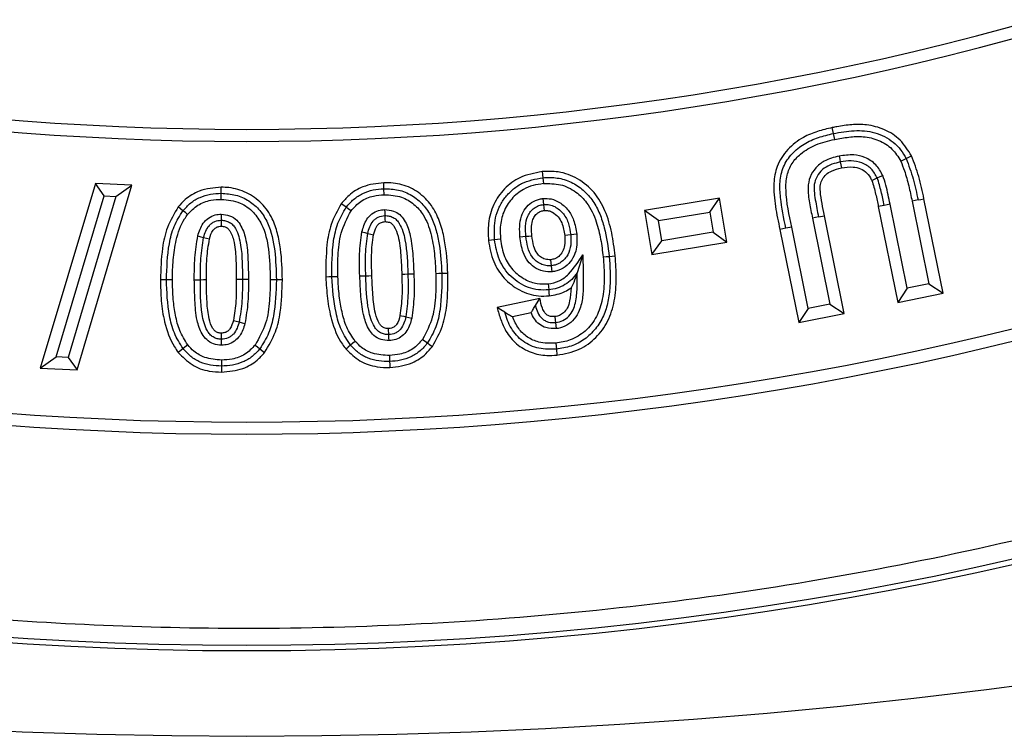
# Model space of a CAD drawing. Units: millimetres. Extents: x 0 to 10668, y 0 to 7543.
# Drawn here: x 3565 to 3680, y 1077 to 1161 of the extents above; entities that cross this region are included whole.
import ezdxf

# ---------------------------------------------------------------- set-up
doc = ezdxf.new("R2010")
doc.units = ezdxf.units.MM

msp = doc.modelspace()

# ---------------------------------------------------------------- linework, layer by layer
at = {"color": 7, "linetype": 'Continuous', "lineweight": 25}
for p, q in [((3659.86, 1147.54), (3659.72, 1148.23)), ((3625.77, 1143.08), (3625.84, 1142.37)), ((3573.46, 1141.7), (3567.01, 1120.07)), ((3571.32, 1119.85), (3577.71, 1141.48)), ((3577.71, 1141.48), (3573.46, 1141.7)), ((3574.5, 1140.23), (3573.46, 1141.7)), ((3575.85, 1140.16), (3577.71, 1141.48)), ((3568.88, 1121.39), (3574.5, 1140.23)), ((3575.85, 1140.16), (3570.28, 1121.32)), ((3574.5, 1140.23), (3575.85, 1140.16)), ((3588.2, 1139.83), (3588.19, 1140.54)), ((3607.26, 1140.37), (3607.24, 1141.08)), ((3583.71, 1138.5), (3583.16, 1138.95)), ((3646.54, 1139.97), (3637.75, 1138.51)), ((3645.38, 1138.34), (3646.54, 1139.97)), ((3647.39, 1134.81), (3646.54, 1139.97)), ((3665.81, 1139.12), (3665.12, 1138.98)), ((3665.12, 1138.98), (3667.4, 1127.75)), ((3666.5, 1139.26), (3665.81, 1139.12)), ((3668.5, 1129.41), (3666.5, 1139.26)), ((3669.77, 1139.76), (3669.08, 1139.61)), ((3669.08, 1139.61), (3671.05, 1129.93)), ((3672.71, 1128.83), (3670.46, 1139.9)), ((3639.38, 1137.35), (3637.75, 1138.51)), ((3637.75, 1138.51), (3638.61, 1133.36)), ((3639.38, 1137.35), (3645.38, 1138.34)), ((3645.38, 1138.34), (3645.77, 1135.97)), ((3658.11, 1137.78), (3657.41, 1137.64)), ((3658.11, 1137.78), (3658.8, 1137.92)), ((3661.12, 1126.47), (3658.8, 1137.92)), ((3639.77, 1134.98), (3639.38, 1137.35)), ((3654.98, 1136.58), (3654.29, 1136.44)), ((3656.92, 1127.05), (3654.98, 1136.58)), ((3657.41, 1137.64), (3659.46, 1127.57)), ((3645.77, 1135.97), (3639.77, 1134.98)), ((3645.77, 1135.97), (3647.39, 1134.81)), ((3654.29, 1136.44), (3653.6, 1136.3)), ((3653.6, 1136.3), (3655.82, 1125.39)), ((3638.61, 1133.36), (3639.77, 1134.98)), ((3638.61, 1133.36), (3647.39, 1134.81)), ((3630.51, 1133.32), (3629.86, 1131.23)), ((3633.61, 1133.15), (3634.31, 1133.22)), ((3614.72, 1131.16), (3614.02, 1131.14)), ((3585.04, 1130.42), (3585.75, 1130.42)), ((3595.35, 1130.4), (3594.65, 1130.4)), ((3671.05, 1129.93), (3668.5, 1129.41)), ((3671.05, 1129.93), (3672.71, 1128.83)), ((3668.5, 1129.41), (3667.4, 1127.75)), ((3667.4, 1127.75), (3672.71, 1128.83)), ((3625.5, 1128.22), (3620.49, 1127.16)), ((3624.98, 1127.39), (3625.5, 1128.22)), ((3659.46, 1127.57), (3656.92, 1127.05)), ((3659.46, 1127.57), (3661.12, 1126.47)), ((3622.28, 1126.1), (3624.48, 1126.56)), ((3656.92, 1127.05), (3655.82, 1125.39)), ((3655.82, 1125.39), (3661.12, 1126.47)), ((3609.81, 1126.07), (3610.5, 1125.91)), ((3584.27, 1122.79), (3583.72, 1122.35)), ((3592.72, 1122.34), (3593.27, 1121.9)), ((3627.43, 1122.28), (3627.5, 1121.58)), ((3567.01, 1120.07), (3568.88, 1121.39)), ((3570.28, 1121.32), (3568.88, 1121.39)), ((3570.28, 1121.32), (3571.32, 1119.85)), ((3607.89, 1121.54), (3607.91, 1120.84)), ((3567.01, 1120.07), (3571.32, 1119.85))]:
    msp.add_line(p, q, dxfattribs=at)
at = {"color": 7, "linetype": 'Continuous', "lineweight": 25, "flags": 128}
for points in [[(3660.01, 1146.85), (3659.94, 1147.2), (3659.86, 1147.54)], [(3660.53, 1144.9), (3660.6, 1144.55), (3660.67, 1144.21)], [(3668.38, 1144.61), (3668.7, 1144.76), (3669.02, 1144.91)], [(3660.67, 1144.21), (3660.74, 1143.86), (3660.81, 1143.52)], [(3667.74, 1144.31), (3668.06, 1144.46), (3668.38, 1144.61)], [(3625.84, 1142.37), (3625.87, 1142.02), (3625.91, 1141.67)], [(3664.36, 1142.05), (3664.68, 1142.2), (3665, 1142.34)], [(3665, 1142.34), (3665.32, 1142.49), (3665.64, 1142.63)], [(3588.19, 1140.54), (3588.19, 1140.89), (3588.19, 1141.25)], [(3607.24, 1141.08), (3607.23, 1141.43), (3607.22, 1141.78)], [(3602.82, 1138.9), (3602.54, 1139.11), (3602.25, 1139.32)], [(3603.39, 1138.49), (3603.11, 1138.7), (3602.82, 1138.9)], [(3625.96, 1139.23), (3625.92, 1139.58), (3625.88, 1139.93)], [(3626.03, 1138.53), (3626, 1138.83), (3625.96, 1139.23)], [(3669.77, 1139.76), (3670.11, 1139.83), (3670.46, 1139.9)], [(3584.26, 1138.06), (3583.99, 1138.28), (3583.71, 1138.5)], [(3588.2, 1138.1), (3588.2, 1137.74), (3588.2, 1137.39)], [(3607.32, 1138.63), (3607.33, 1138.28), (3607.35, 1137.93)], [(3607.35, 1137.93), (3607.35, 1137.72), (3607.36, 1137.47), (3607.37, 1137.22)], [(3588.2, 1137.39), (3588.2, 1137.19), (3588.2, 1136.94), (3588.2, 1136.69)], [(3585.45, 1135.55), (3585.79, 1135.46), (3586.13, 1135.37)], [(3604.66, 1136.01), (3605, 1135.93), (3605.35, 1135.85)], [(3605.35, 1135.85), (3605.69, 1135.76), (3606.03, 1135.68)], [(3623.16, 1135.43), (3623.51, 1135.47), (3623.86, 1135.5)], [(3623.86, 1135.5), (3624.21, 1135.53), (3624.56, 1135.57)], [(3629.11, 1135.67), (3628.75, 1135.64), (3628.4, 1135.6)], [(3629.81, 1135.74), (3629.46, 1135.71), (3629.11, 1135.67)], [(3586.13, 1135.37), (3586.48, 1135.28), (3586.82, 1135.19)], [(3620.18, 1135.1), (3619.83, 1135.07), (3619.48, 1135.03)], [(3620.89, 1135.17), (3620.53, 1135.13), (3620.18, 1135.1)], [(3632.91, 1133.08), (3633.26, 1133.12), (3633.61, 1133.15)], [(3626.85, 1132.06), (3626.81, 1132.38), (3626.77, 1132.76)], [(3626.92, 1131.36), (3626.88, 1131.71), (3626.85, 1132.06)], [(3604.41, 1130.86), (3604.77, 1130.87), (3605.12, 1130.88)], [(3605.12, 1130.88), (3605.47, 1130.89), (3605.82, 1130.9)], [(3610.04, 1131.05), (3609.68, 1131.04), (3609.33, 1131.02)], [(3610.74, 1131.07), (3610.39, 1131.06), (3610.04, 1131.05)], [(3614.02, 1131.14), (3613.67, 1131.13), (3613.31, 1131.11)], [(3581.78, 1130.42), (3581.42, 1130.42), (3581.07, 1130.42)], [(3582.48, 1130.42), (3582.13, 1130.42), (3581.78, 1130.42)], [(3585.75, 1130.42), (3586.1, 1130.43), (3586.46, 1130.43)], [(3590.67, 1130.43), (3590.32, 1130.43), (3589.96, 1130.43)], [(3591.38, 1130.43), (3591.02, 1130.43), (3590.67, 1130.43)], [(3594.65, 1130.4), (3594.3, 1130.4), (3593.94, 1130.4)], [(3601.14, 1130.75), (3600.79, 1130.74), (3600.44, 1130.73)], [(3601.85, 1130.77), (3601.5, 1130.76), (3601.14, 1130.75)], [(3626.46, 1129.93), (3626.49, 1129.62), (3626.53, 1129.23)], [(3626.53, 1129.23), (3626.56, 1128.88), (3626.6, 1128.53)], [(3609.12, 1126.23), (3609.31, 1126.18), (3609.56, 1126.13), (3609.81, 1126.07)], [(3621.38, 1126.63), (3620.93, 1126.89), (3620.49, 1127.16)], [(3589.61, 1125.65), (3589.95, 1125.56), (3590.29, 1125.47)], [(3590.29, 1125.47), (3590.63, 1125.38), (3590.97, 1125.29)], [(3627.35, 1125.4), (3627.33, 1125.68), (3627.28, 1126.1)], [(3627.43, 1124.69), (3627.39, 1125.04), (3627.35, 1125.4)], [(3588.22, 1123.45), (3588.22, 1123.63), (3588.22, 1123.89), (3588.22, 1124.15)], [(3607.81, 1123.99), (3607.8, 1124.18), (3607.79, 1124.44), (3607.78, 1124.69)], [(3607.84, 1123.28), (3607.82, 1123.63), (3607.81, 1123.99)], [(3588.23, 1122.74), (3588.23, 1123.1), (3588.22, 1123.45)], [(3592.16, 1122.77), (3592.44, 1122.55), (3592.72, 1122.34)], [(3603.34, 1122.74), (3603.07, 1122.51), (3602.81, 1122.28)], [(3603.88, 1123.2), (3603.61, 1122.97), (3603.34, 1122.74)], [(3611.77, 1123.43), (3612.06, 1123.22), (3612.34, 1123.01)], [(3612.34, 1123.01), (3612.63, 1122.8), (3612.91, 1122.6)], [(3627.35, 1122.98), (3627.39, 1122.63), (3627.43, 1122.28)], [(3583.72, 1122.35), (3583.45, 1122.13), (3583.17, 1121.9)], [(3588.23, 1121.01), (3588.23, 1120.65), (3588.23, 1120.3)], [(3607.91, 1120.84), (3607.93, 1120.49), (3607.94, 1120.13)], [(3588.23, 1120.3), (3588.23, 1119.95), (3588.23, 1119.59)]]:
    msp.add_lwpolyline(points, dxfattribs=at)
at = {"color": 7, "linetype": 'Continuous', "lineweight": 25}
for centre, radius in [((3591.18, 1756.93), 680), ((3591.18, 1486.93), 400), ((3591.18, 1486.93), 399.37)]:
    msp.add_circle(centre, radius, dxfattribs=at)
for radius, start, end in [(338.9, 249.6353, 290.3647), (340.31, 249.6353, 290.3647), (373.19, 249.5433, 290.4567), (374.6, 249.5433, 290.4567)]:
    msp.add_arc((3591.18, 1486.93), radius, start, end, dxfattribs=at)
for points, knots in [([(3988.55, 1486.93), (3988.47, 1480.98), (3988.32, 1469.06), (3987.05, 1451.02), (3985, 1432.85), (3982.03, 1414.42), (3978.15, 1395.97), (3973.31, 1377.4), (3967.53, 1358.92), (3960.75, 1340.48), (3953.01, 1322.27), (3944.26, 1304.26), (3934.56, 1286.61), (3923.88, 1269.34), (3912.29, 1252.57), (3899.79, 1236.34), (3886.45, 1220.74), (3872.29, 1205.83), (3857.38, 1191.67), (3841.78, 1178.32), (3825.55, 1165.82), (3808.78, 1154.23), (3791.5, 1143.56), (3773.86, 1133.86), (3755.85, 1125.11), (3736.78, 1117), (3716.61, 1109.66), (3695.47, 1103.29), (3674.29, 1098.16), (3653.21, 1094.25), (3632.33, 1091.52), (3611.67, 1089.92), (3592.03, 1089.41), (3573.3, 1089.83), (3555.26, 1091.05), (3537.1, 1093.12), (3518.67, 1096.09), (3500.22, 1099.96), (3481.64, 1104.8), (3463.17, 1110.58), (3444.73, 1117.36), (3426.52, 1125.11), (3408.5, 1133.86), (3390.86, 1143.56), (3373.58, 1154.23), (3356.81, 1165.82), (3340.58, 1178.32), (3324.98, 1191.67), (3310.07, 1205.83), (3295.91, 1220.74), (3282.57, 1236.34), (3270.07, 1252.57), (3258.48, 1269.34), (3247.8, 1286.61), (3238.1, 1304.25), (3229.35, 1322.27), (3221.25, 1341.33), (3213.91, 1361.51), (3207.53, 1382.65), (3202.4, 1403.82), (3198.49, 1424.9), (3195.78, 1445.78), (3194.12, 1466.45), (3193.91, 1480.12), (3193.81, 1486.93)], [0, 0, 0, 0, 0.01432, 0.028641, 0.043443, 0.058246, 0.073489, 0.088732, 0.104361, 0.119992, 0.135945, 0.1519, 0.168106, 0.184312, 0.20069, 0.217069, 0.233535, 0.250002, 0.266468, 0.282934, 0.299313, 0.315692, 0.331897, 0.348104, 0.364058, 0.380012, 0.397873, 0.415628, 0.433043, 0.450215, 0.467129, 0.483635, 0.5, 0.51432, 0.528641, 0.543443, 0.558246, 0.573489, 0.588732, 0.604361, 0.619992, 0.635945, 0.6519, 0.668106, 0.684312, 0.70069, 0.717069, 0.733535, 0.750002, 0.766468, 0.782934, 0.799313, 0.815692, 0.831897, 0.848104, 0.864058, 0.880012, 0.897873, 0.915628, 0.933043, 0.950215, 0.967129, 0.983635, 1, 1, 1, 1]), ([(3659.72, 1148.23), (3659.14, 1148.1), (3657.99, 1147.83), (3656.16, 1147.08), (3654.43, 1145.76), (3653.19, 1143.84), (3652.78, 1141.48), (3653.03, 1138.98), (3653.41, 1137.2), (3653.6, 1136.3)], [0, 0, 0, 0, 0.113673, 0.226852, 0.37441, 0.522935, 0.65072, 0.824789, 1, 1, 1, 1]), ([(3669.02, 1144.91), (3668.61, 1145.57), (3667.81, 1146.86), (3665.88, 1148.08), (3663.89, 1148.62), (3662, 1148.62), (3660.66, 1148.41), (3659.9, 1148.27), (3659.72, 1148.23)], [0, 0, 0, 0, 0.215149, 0.420733, 0.62111, 0.784366, 0.948343, 1, 1, 1, 1]), ([(3654.29, 1136.44), (3654.05, 1137.64), (3653.7, 1139.43), (3653.53, 1141.87), (3653.92, 1143.69), (3654.96, 1145.23), (3656.4, 1146.38), (3658.08, 1147.13), (3659.27, 1147.4), (3659.86, 1147.54)], [0, 0, 0, 0, 0.2504014, 0.3754622, 0.5002244, 0.6249173, 0.7498414, 0.8748373, 1, 1, 1, 1]), ([(3659.86, 1147.54), (3660.67, 1147.69), (3662.27, 1147.98), (3664.75, 1147.79), (3666.61, 1146.84), (3667.78, 1145.68), (3668.18, 1144.97), (3668.38, 1144.61)], [0, 0, 0, 0, 0.250684, 0.5002796, 0.749561, 0.8748173, 1, 1, 1, 1]), ([(3660.01, 1146.85), (3660.56, 1146.95), (3661.66, 1147.16), (3663.42, 1147.25), (3665.19, 1146.83), (3666.79, 1145.85), (3667.43, 1144.82), (3667.74, 1144.31)], [0, 0, 0, 0, 0.1915763, 0.3821849, 0.5917498, 0.8022602, 1, 1, 1, 1]), ([(3654.98, 1136.58), (3654.67, 1138.01), (3654.24, 1140.02), (3654.33, 1142.59), (3654.96, 1144.08), (3656.12, 1145.34), (3657.84, 1146.34), (3659.26, 1146.68), (3660.01, 1146.85)], [0, 0, 0, 0, 0.3252597, 0.4548432, 0.5653502, 0.6755977, 0.8305433, 1, 1, 1, 1]), ([(3660.53, 1144.9), (3659.92, 1144.74), (3658.91, 1144.48), (3657.74, 1143.56), (3657.05, 1142.48), (3656.82, 1141.03), (3657.04, 1139.41), (3657.29, 1138.23), (3657.41, 1137.64)], [0, 0, 0, 0, 0.200253, 0.336571, 0.473177, 0.607783, 0.803394, 1, 1, 1, 1]), ([(3665.64, 1142.63), (3665.4, 1143.07), (3664.9, 1143.96), (3663.63, 1144.78), (3662.12, 1145.13), (3661.1, 1144.98), (3660.53, 1144.9)], [0, 0, 0, 0, 0.245846, 0.496422, 0.718084, 1, 1, 1, 1]), ([(3670.46, 1139.9), (3670.37, 1140.34), (3670.18, 1141.21), (3669.77, 1142.9), (3669.31, 1144.12), (3669.02, 1144.91)], [0, 0, 0, 0, 0.2567247, 0.513491, 1, 1, 1, 1]), ([(3660.67, 1144.21), (3660.34, 1144.13), (3659.68, 1143.97), (3658.75, 1143.52), (3658.03, 1142.77), (3657.46, 1141.51), (3657.74, 1139.77), (3657.98, 1138.44), (3658.11, 1137.78)], [0, 0, 0, 0, 0.125258, 0.250286, 0.375006, 0.499816, 0.749283, 1, 1, 1, 1]), ([(3658.8, 1137.92), (3658.61, 1138.86), (3658.36, 1140.06), (3658.28, 1141.54), (3658.55, 1142.22), (3658.99, 1142.78), (3659.76, 1143.26), (3660.41, 1143.42), (3660.81, 1143.52)], [0, 0, 0, 0, 0.4086015, 0.5250642, 0.6210728, 0.7163205, 0.8243534, 1, 1, 1, 1]), ([(3665, 1142.34), (3664.79, 1142.72), (3664.37, 1143.47), (3663.23, 1144.18), (3661.94, 1144.41), (3661.1, 1144.28), (3660.67, 1144.21)], [0, 0, 0, 0, 0.249791, 0.499603, 0.749388, 1, 1, 1, 1]), ([(3660.81, 1143.52), (3661.26, 1143.59), (3662.01, 1143.7), (3663.06, 1143.46), (3663.83, 1142.95), (3664.19, 1142.4), (3664.34, 1142.09), (3664.36, 1142.05)], [0, 0, 0, 0, 0.324996, 0.54019, 0.756097, 0.967617, 1, 1, 1, 1]), ([(3667.74, 1144.31), (3667.89, 1143.94), (3668.27, 1142.99), (3668.69, 1141.41), (3668.95, 1140.21), (3669.08, 1139.61)], [0, 0, 0, 0, 0.249136, 0.623854, 1, 1, 1, 1]), ([(3668.38, 1144.61), (3668.67, 1143.82), (3669.25, 1142.24), (3669.6, 1140.58), (3669.77, 1139.76)], [0, 0, 0, 0, 0.49977, 1, 1, 1, 1]), ([(3625.77, 1143.08), (3624.87, 1142.91), (3623.23, 1142.61), (3621.28, 1141.13), (3619.98, 1139.26), (3619.38, 1137.12), (3619.45, 1135.69), (3619.48, 1135.03)], [0, 0, 0, 0, 0.237143, 0.431357, 0.625148, 0.82753, 1, 1, 1, 1]), ([(3620.18, 1135.1), (3620.16, 1135.97), (3620.12, 1137.27), (3620.69, 1138.92), (3621.36, 1140.03), (3622.25, 1140.98), (3623.69, 1141.98), (3624.98, 1142.21), (3625.84, 1142.37)], [0, 0, 0, 0, 0.249772, 0.374963, 0.500167, 0.625405, 0.750617, 1, 1, 1, 1]), ([(3634.31, 1133.22), (3634.2, 1134.12), (3633.97, 1135.91), (3633.24, 1138.45), (3631.95, 1140.72), (3630.01, 1142.33), (3627.83, 1143.15), (3626.39, 1143.1), (3625.77, 1143.08)], [0, 0, 0, 0, 0.184501, 0.368139, 0.53778, 0.708418, 0.872872, 1, 1, 1, 1]), ([(3625.84, 1142.37), (3626.41, 1142.39), (3627.54, 1142.43), (3629.19, 1141.9), (3630.62, 1140.95), (3631.77, 1139.67), (3632.54, 1138.14), (3633.25, 1135.97), (3633.47, 1134.28), (3633.61, 1133.15)], [0, 0, 0, 0, 0.1249385, 0.2497602, 0.3746729, 0.4995796, 0.6246379, 0.7497932, 1, 1, 1, 1]), ([(3665.81, 1139.12), (3665.7, 1139.66), (3665.49, 1140.75), (3665.16, 1141.81), (3665, 1142.34)], [0, 0, 0, 0, 0.500237, 1, 1, 1, 1]), ([(3666.5, 1139.26), (3666.42, 1139.63), (3666.27, 1140.38), (3666.02, 1141.51), (3665.77, 1142.26), (3665.64, 1142.63)], [0, 0, 0, 0, 0.3223441, 0.6605231, 1, 1, 1, 1]), ([(3588.19, 1141.25), (3587.32, 1141.17), (3585.8, 1141.03), (3584.11, 1140.02), (3583.42, 1139.24), (3583.16, 1138.95)], [0, 0, 0, 0, 0.4565615, 0.7916702, 1, 1, 1, 1]), ([(3595.35, 1130.4), (3595.32, 1131.61), (3595.28, 1133.44), (3594.81, 1135.85), (3594.2, 1137.71), (3592.99, 1139.43), (3591.2, 1140.72), (3589.5, 1141.21), (3588.49, 1141.24), (3588.19, 1141.25)], [0, 0, 0, 0, 0.247949, 0.3733, 0.498148, 0.64606, 0.793936, 0.939735, 1, 1, 1, 1]), ([(3607.22, 1141.78), (3606.39, 1141.69), (3604.92, 1141.51), (3603.23, 1140.49), (3602.54, 1139.66), (3602.25, 1139.32)], [0, 0, 0, 0, 0.434348, 0.7679, 1, 1, 1, 1]), ([(3614.72, 1131.16), (3614.65, 1132.45), (3614.54, 1134.38), (3613.92, 1136.9), (3613.15, 1138.78), (3611.77, 1140.38), (3609.91, 1141.5), (3608.3, 1141.79), (3607.41, 1141.78), (3607.22, 1141.78)], [0, 0, 0, 0, 0.261855, 0.394846, 0.527215, 0.672835, 0.818214, 0.961404, 1, 1, 1, 1]), ([(3625.91, 1141.67), (3625.5, 1141.61), (3624.7, 1141.49), (3623.38, 1140.97), (3622.12, 1139.93), (3621.16, 1138.37), (3620.8, 1136.71), (3620.86, 1135.64), (3620.89, 1135.17)], [0, 0, 0, 0, 0.132158, 0.263529, 0.457502, 0.651233, 0.847015, 1, 1, 1, 1]), ([(3625.91, 1141.67), (3626.58, 1141.68), (3627.94, 1141.7), (3629.71, 1140.8), (3631.23, 1139.31), (3632.12, 1137.34), (3632.65, 1135.16), (3632.82, 1133.78), (3632.91, 1133.08)], [0, 0, 0, 0, 0.1600439, 0.3217205, 0.4624559, 0.6645465, 0.8320722, 1, 1, 1, 1]), ([(3664.36, 1142.05), (3664.44, 1141.79), (3664.62, 1141.26), (3664.86, 1140.23), (3665.02, 1139.47), (3665.12, 1138.98)], [0, 0, 0, 0, 0.263806, 0.526733, 1, 1, 1, 1]), ([(3583.71, 1138.5), (3584, 1138.82), (3584.57, 1139.46), (3585.69, 1140.1), (3586.92, 1140.48), (3587.77, 1140.52), (3588.19, 1140.54)], [0, 0, 0, 0, 0.2499592, 0.499837, 0.7498364, 1, 1, 1, 1]), ([(3588.19, 1140.54), (3588.76, 1140.5), (3589.9, 1140.43), (3591.48, 1139.71), (3592.77, 1138.57), (3593.97, 1136.62), (3594.55, 1133.79), (3594.62, 1131.53), (3594.65, 1130.4)], [0, 0, 0, 0, 0.125007, 0.2498916, 0.3748429, 0.4997094, 0.7495274, 1, 1, 1, 1]), ([(3602.82, 1138.9), (3603.1, 1139.23), (3603.65, 1139.88), (3604.75, 1140.56), (3605.96, 1140.98), (3606.82, 1141.05), (3607.24, 1141.08)], [0, 0, 0, 0, 0.249962, 0.499804, 0.749817, 1, 1, 1, 1]), ([(3603.39, 1138.49), (3603.75, 1138.89), (3604.47, 1139.69), (3605.9, 1140.26), (3606.85, 1140.34), (3607.26, 1140.37)], [0, 0, 0, 0, 0.357414, 0.717148, 1, 1, 1, 1]), ([(3607.24, 1141.08), (3607.81, 1141.06), (3608.95, 1141.03), (3610.55, 1140.35), (3611.87, 1139.25), (3612.83, 1137.82), (3613.38, 1136.2), (3613.86, 1133.98), (3613.96, 1132.27), (3614.02, 1131.14)], [0, 0, 0, 0, 0.1249445, 0.2497268, 0.3746228, 0.4994315, 0.6245069, 0.7496818, 1, 1, 1, 1]), ([(3607.26, 1140.37), (3607.96, 1140.34), (3609.22, 1140.27), (3610.8, 1139.31), (3612.07, 1137.87), (3612.79, 1135.82), (3613.19, 1133.49), (3613.27, 1131.91), (3613.31, 1131.11)], [0, 0, 0, 0, 0.165152, 0.298233, 0.43079, 0.620163, 0.809797, 1, 1, 1, 1]), ([(3583.16, 1138.95), (3582.69, 1138.16), (3581.78, 1136.66), (3581.18, 1133.71), (3581.11, 1131.65), (3581.07, 1130.42)], [0, 0, 0, 0, 0.304791, 0.585097, 1, 1, 1, 1]), ([(3584.26, 1138.06), (3584.64, 1138.46), (3585.39, 1139.24), (3586.84, 1139.77), (3587.79, 1139.81), (3588.2, 1139.83)], [0, 0, 0, 0, 0.361353, 0.724969, 1, 1, 1, 1]), ([(3588.2, 1139.83), (3588.95, 1139.76), (3590.36, 1139.62), (3591.99, 1138.41), (3593.23, 1136.56), (3593.84, 1133.8), (3593.91, 1131.6), (3593.94, 1130.4)], [0, 0, 0, 0, 0.180245, 0.334349, 0.468808, 0.709993, 1, 1, 1, 1]), ([(3602.25, 1139.32), (3601.81, 1138.52), (3600.96, 1137.02), (3600.44, 1134.06), (3600.44, 1131.99), (3600.44, 1130.73)], [0, 0, 0, 0, 0.303596, 0.575788, 1, 1, 1, 1]), ([(3601.14, 1130.75), (3601.15, 1132.16), (3601.15, 1134.28), (3601.76, 1137.07), (3602.47, 1138.29), (3602.82, 1138.9)], [0, 0, 0, 0, 0.500184, 0.750337, 1, 1, 1, 1]), ([(3623.16, 1135.43), (3623.14, 1135.84), (3623.09, 1136.66), (3623.25, 1137.81), (3623.75, 1138.79), (3624.49, 1139.51), (3625.26, 1139.84), (3625.74, 1139.91), (3625.88, 1139.93)], [0, 0, 0, 0, 0.207981, 0.41422, 0.584793, 0.755119, 0.930113, 1, 1, 1, 1]), ([(3623.86, 1135.5), (3623.84, 1135.9), (3623.78, 1136.7), (3623.96, 1137.72), (3624.38, 1138.41), (3624.82, 1138.83), (3625.36, 1139.13), (3625.76, 1139.2), (3625.96, 1139.23)], [0, 0, 0, 0, 0.250199, 0.499506, 0.624536, 0.749764, 0.874872, 1, 1, 1, 1]), ([(3625.88, 1139.93), (3626.2, 1139.93), (3626.87, 1139.94), (3627.92, 1139.46), (3628.85, 1138.62), (3629.57, 1137.31), (3629.72, 1136.31), (3629.81, 1135.74)], [0, 0, 0, 0, 0.1487522, 0.3150829, 0.5237335, 0.7333837, 1, 1, 1, 1]), ([(3625.96, 1139.23), (3626.18, 1139.23), (3626.62, 1139.24), (3627.25, 1139), (3627.79, 1138.62), (3628.42, 1137.99), (3628.92, 1136.98), (3629.04, 1136.11), (3629.11, 1135.67)], [0, 0, 0, 0, 0.124925, 0.249986, 0.375105, 0.50028, 0.749731, 1, 1, 1, 1]), ([(3581.78, 1130.42), (3581.83, 1131.82), (3581.9, 1133.94), (3582.58, 1136.71), (3583.34, 1137.91), (3583.71, 1138.5)], [0, 0, 0, 0, 0.500221, 0.750413, 1, 1, 1, 1]), ([(3582.48, 1130.42), (3582.49, 1131.19), (3582.52, 1132.75), (3582.89, 1135.17), (3583.49, 1137), (3584.14, 1137.9), (3584.26, 1138.06)], [0, 0, 0, 0, 0.291719, 0.583947, 0.921508, 1, 1, 1, 1]), ([(3585.45, 1135.55), (3585.61, 1136.07), (3585.86, 1136.88), (3586.68, 1137.67), (3587.43, 1138.04), (3587.96, 1138.08), (3588.2, 1138.1)], [0, 0, 0, 0, 0.395441, 0.609463, 0.822962, 1, 1, 1, 1]), ([(3588.2, 1138.1), (3588.53, 1138.06), (3589.19, 1137.99), (3590.01, 1137.46), (3590.71, 1136.46), (3591.19, 1134.86), (3591.35, 1132.74), (3591.37, 1131.2), (3591.38, 1130.43)], [0, 0, 0, 0, 0.106672, 0.214298, 0.305608, 0.50061, 0.748888, 1, 1, 1, 1]), ([(3601.85, 1130.77), (3601.84, 1131.58), (3601.83, 1133.29), (3602.1, 1135.98), (3602.95, 1137.63), (3603.39, 1138.49)], [0, 0, 0, 0, 0.305617, 0.642645, 1, 1, 1, 1]), ([(3604.66, 1136.01), (3604.81, 1136.53), (3605.03, 1137.34), (3605.81, 1138.16), (3606.55, 1138.55), (3607.08, 1138.61), (3607.32, 1138.63)], [0, 0, 0, 0, 0.394849, 0.609008, 0.823012, 1, 1, 1, 1]), ([(3605.35, 1135.85), (3605.41, 1136.1), (3605.54, 1136.61), (3605.86, 1137.19), (3606.24, 1137.56), (3606.69, 1137.83), (3607.08, 1137.89), (3607.35, 1137.93)], [0, 0, 0, 0, 0.250558, 0.500372, 0.625496, 0.750833, 1, 1, 1, 1]), ([(3607.32, 1138.63), (3607.67, 1138.61), (3608.31, 1138.56), (3609.12, 1138.08), (3609.83, 1137.19), (3610.39, 1135.62), (3610.64, 1133.47), (3610.71, 1131.87), (3610.74, 1131.07)], [0, 0, 0, 0, 0.114209, 0.205321, 0.296674, 0.479974, 0.738116, 1, 1, 1, 1]), ([(3607.35, 1137.93), (3607.52, 1137.92), (3607.86, 1137.91), (3608.33, 1137.72), (3608.75, 1137.43), (3609.34, 1136.59), (3609.94, 1134.43), (3610, 1132.4), (3610.04, 1131.05)], [0, 0, 0, 0, 0.062541, 0.125053, 0.18751, 0.250083, 0.499414, 1, 1, 1, 1]), ([(3624.56, 1135.57), (3624.52, 1136.17), (3624.46, 1136.95), (3624.84, 1137.85), (3625.2, 1138.24), (3625.62, 1138.47), (3625.9, 1138.51), (3626.03, 1138.53)], [0, 0, 0, 0, 0.475098, 0.623864, 0.772888, 0.892041, 1, 1, 1, 1]), ([(3626.03, 1138.53), (3626.19, 1138.53), (3626.51, 1138.53), (3627.08, 1138.29), (3627.65, 1137.81), (3628.21, 1136.89), (3628.33, 1136.11), (3628.4, 1135.6)], [0, 0, 0, 0, 0.108267, 0.233648, 0.437856, 0.633574, 1, 1, 1, 1]), ([(3586.13, 1135.37), (3586.21, 1135.62), (3586.36, 1136.12), (3586.69, 1136.71), (3587.09, 1137.05), (3587.54, 1137.32), (3587.94, 1137.36), (3588.2, 1137.39)], [0, 0, 0, 0, 0.250481, 0.500316, 0.625647, 0.750896, 1, 1, 1, 1]), ([(3586.82, 1135.19), (3586.92, 1135.57), (3587.06, 1136.08), (3587.54, 1136.52), (3587.88, 1136.67), (3588.1, 1136.68), (3588.2, 1136.69)], [0, 0, 0, 0, 0.515417, 0.694248, 0.872285, 1, 1, 1, 1]), ([(3588.2, 1137.39), (3588.37, 1137.38), (3588.71, 1137.36), (3589.18, 1137.15), (3589.59, 1136.84), (3590.15, 1135.99), (3590.68, 1133.81), (3590.67, 1131.78), (3590.67, 1130.43)], [0, 0, 0, 0, 0.06252, 0.125053, 0.187514, 0.250087, 0.499411, 1, 1, 1, 1]), ([(3588.2, 1136.69), (3588.35, 1136.67), (3588.57, 1136.65), (3588.79, 1136.54), (3588.91, 1136.47), (3589.08, 1136.34), (3589.43, 1135.79), (3589.81, 1134.52), (3589.94, 1132.61), (3589.96, 1131.16), (3589.96, 1130.43)], [0, 0, 0, 0, 0.066501, 0.091956, 0.104662, 0.125518, 0.182417, 0.378422, 0.68736, 1, 1, 1, 1]), ([(3606.03, 1135.68), (3606.11, 1136), (3606.23, 1136.45), (3606.58, 1136.94), (3606.95, 1137.17), (3607.23, 1137.21), (3607.37, 1137.22)], [0, 0, 0, 0, 0.439675, 0.621957, 0.805374, 1, 1, 1, 1]), ([(3607.37, 1137.22), (3607.54, 1137.21), (3607.84, 1137.19), (3608.2, 1136.97), (3608.6, 1136.44), (3609.03, 1135.2), (3609.24, 1133.28), (3609.3, 1131.78), (3609.33, 1131.02)], [0, 0, 0, 0, 0.07293, 0.12419, 0.175689, 0.355717, 0.675483, 1, 1, 1, 1]), ([(3585.04, 1130.42), (3585.04, 1131.28), (3585.04, 1133), (3585.31, 1134.7), (3585.45, 1135.55)], [0, 0, 0, 0, 0.497824, 1, 1, 1, 1]), ([(3604.41, 1130.86), (3604.38, 1131.72), (3604.32, 1133.44), (3604.55, 1135.15), (3604.66, 1136.01)], [0, 0, 0, 0, 0.497941, 1, 1, 1, 1]), ([(3605.12, 1130.88), (3605.09, 1131.71), (3605.03, 1133.37), (3605.24, 1135.02), (3605.35, 1135.85)], [0, 0, 0, 0, 0.5003352, 1, 1, 1, 1]), ([(3605.82, 1130.9), (3605.8, 1131.7), (3605.78, 1132.89), (3605.84, 1134.49), (3605.97, 1135.29), (3606.03, 1135.68)], [0, 0, 0, 0, 0.497887, 0.748162, 1, 1, 1, 1]), ([(3626.92, 1131.36), (3626.58, 1131.35), (3625.84, 1131.34), (3624.83, 1131.82), (3624.01, 1132.6), (3623.39, 1133.82), (3623.25, 1134.82), (3623.16, 1135.43)], [0, 0, 0, 0, 0.163273, 0.35491, 0.516508, 0.703555, 1, 1, 1, 1]), ([(3626.85, 1132.06), (3626.63, 1132.05), (3626.2, 1132.04), (3625.58, 1132.24), (3625.04, 1132.59), (3624.45, 1133.22), (3624.03, 1134.23), (3623.92, 1135.08), (3623.86, 1135.5)], [0, 0, 0, 0, 0.125082, 0.250078, 0.375095, 0.500174, 0.749677, 1, 1, 1, 1]), ([(3626.77, 1132.76), (3626.54, 1132.76), (3626.11, 1132.76), (3625.56, 1133.08), (3625.07, 1133.57), (3624.72, 1134.43), (3624.62, 1135.15), (3624.56, 1135.57)], [0, 0, 0, 0, 0.167046, 0.316772, 0.461242, 0.68208, 1, 1, 1, 1]), ([(3628.4, 1135.6), (3628.42, 1135.2), (3628.45, 1134.56), (3628.2, 1133.7), (3627.79, 1133.17), (3627.28, 1132.84), (3626.94, 1132.79), (3626.77, 1132.76)], [0, 0, 0, 0, 0.324355, 0.520338, 0.718315, 0.86102, 1, 1, 1, 1]), ([(3629.11, 1135.67), (3629.13, 1135.27), (3629.17, 1134.48), (3628.89, 1133.49), (3628.43, 1132.84), (3627.98, 1132.44), (3627.44, 1132.15), (3627.04, 1132.09), (3626.85, 1132.06)], [0, 0, 0, 0, 0.25011, 0.499207, 0.624329, 0.749559, 0.874813, 1, 1, 1, 1]), ([(3629.81, 1135.74), (3629.83, 1135.07), (3629.87, 1134.02), (3629.28, 1132.71), (3628.5, 1131.89), (3627.65, 1131.47), (3627.11, 1131.38), (3626.92, 1131.36)], [0, 0, 0, 0, 0.337487, 0.527873, 0.718435, 0.90508, 1, 1, 1, 1]), ([(3585.75, 1130.42), (3585.75, 1131.25), (3585.74, 1132.91), (3586, 1134.55), (3586.13, 1135.37)], [0, 0, 0, 0, 0.500336, 1, 1, 1, 1]), ([(3586.46, 1130.43), (3586.46, 1130.84), (3586.46, 1131.67), (3586.51, 1133.27), (3586.69, 1134.43), (3586.82, 1135.19)], [0, 0, 0, 0, 0.26011, 0.520221, 1, 1, 1, 1]), ([(3619.48, 1135.03), (3619.63, 1134.18), (3619.9, 1132.57), (3621.23, 1130.53), (3623.06, 1129.09), (3624.98, 1128.45), (3626.18, 1128.51), (3626.6, 1128.53)], [0, 0, 0, 0, 0.239687, 0.452328, 0.66507, 0.882851, 1, 1, 1, 1]), ([(3626.53, 1129.23), (3626.13, 1129.21), (3625.32, 1129.18), (3624.13, 1129.47), (3623.06, 1130.02), (3621.79, 1131.01), (3620.59, 1132.71), (3620.32, 1134.3), (3620.18, 1135.1)], [0, 0, 0, 0, 0.125233, 0.250422, 0.37563, 0.500924, 0.750178, 1, 1, 1, 1]), ([(3620.89, 1135.17), (3621, 1134.47), (3621.21, 1133.17), (3622.27, 1131.52), (3623.62, 1130.44), (3625.1, 1129.89), (3626.03, 1129.92), (3626.46, 1129.93)], [0, 0, 0, 0, 0.246351, 0.459421, 0.672681, 0.849989, 1, 1, 1, 1]), ([(3626.46, 1129.93), (3626.91, 1130.01), (3627.8, 1130.17), (3629.26, 1131.36), (3630.01, 1132.53), (3630.51, 1133.32)], [0, 0, 0, 0, 0.243984, 0.490219, 1, 1, 1, 1]), ([(3630.51, 1133.32), (3630.55, 1132.23), (3630.61, 1130.59), (3630.54, 1128.41), (3630.25, 1126.93), (3629.57, 1125.79), (3628.71, 1125.03), (3627.92, 1124.76), (3627.5, 1124.7), (3627.43, 1124.69)], [0, 0, 0, 0, 0.321161, 0.484598, 0.646553, 0.759465, 0.872407, 0.978759, 1, 1, 1, 1]), ([(3633.61, 1133.15), (3633.69, 1131.97), (3633.81, 1130.2), (3633.51, 1127.85), (3633, 1126.15), (3632.06, 1124.62), (3630.77, 1123.39), (3629.18, 1122.56), (3628.01, 1122.37), (3627.43, 1122.28)], [0, 0, 0, 0, 0.25019, 0.375348, 0.500395, 0.625272, 0.750171, 0.875035, 1, 1, 1, 1]), ([(3627.5, 1121.58), (3628.4, 1121.75), (3630.08, 1122.06), (3632.13, 1123.57), (3633.57, 1125.54), (3634.3, 1127.97), (3634.5, 1130.57), (3634.38, 1132.34), (3634.31, 1133.22)], [0, 0, 0, 0, 0.177878, 0.333149, 0.48792, 0.651657, 0.825508, 1, 1, 1, 1]), ([(3632.91, 1133.08), (3632.97, 1132.25), (3633.09, 1130.6), (3632.9, 1128.23), (3632.23, 1126.04), (3630.9, 1124.35), (3629.18, 1123.28), (3627.93, 1123.08), (3627.35, 1122.98)], [0, 0, 0, 0, 0.191316, 0.381837, 0.545687, 0.710881, 0.865753, 1, 1, 1, 1]), ([(3607.84, 1123.28), (3607.52, 1123.3), (3606.88, 1123.35), (3606.06, 1123.82), (3605.34, 1124.73), (3604.77, 1126.29), (3604.52, 1128.45), (3604.45, 1130.05), (3604.41, 1130.86)], [0, 0, 0, 0, 0.102501, 0.205836, 0.296514, 0.477418, 0.736704, 1, 1, 1, 1]), ([(3607.81, 1123.99), (3607.64, 1123.99), (3607.3, 1124.01), (3606.82, 1124.19), (3606.41, 1124.5), (3605.82, 1125.34), (3605.22, 1127.5), (3605.16, 1129.53), (3605.12, 1130.88)], [0, 0, 0, 0, 0.062497, 0.125047, 0.187519, 0.250092, 0.499413, 1, 1, 1, 1]), ([(3607.78, 1124.69), (3607.6, 1124.71), (3607.37, 1124.73), (3607.12, 1124.86), (3606.92, 1125), (3606.55, 1125.51), (3606.12, 1126.76), (3605.92, 1128.67), (3605.86, 1130.16), (3605.82, 1130.9)], [0, 0, 0, 0, 0.075188, 0.099224, 0.120542, 0.177451, 0.364255, 0.67988, 1, 1, 1, 1]), ([(3609.33, 1131.02), (3609.34, 1130.6), (3609.36, 1129.76), (3609.37, 1128.16), (3609.22, 1126.98), (3609.12, 1126.23)], [0, 0, 0, 0, 0.2620037, 0.5240336, 1, 1, 1, 1]), ([(3610.04, 1131.05), (3610.07, 1130.21), (3610.12, 1128.55), (3609.92, 1126.9), (3609.81, 1126.07)], [0, 0, 0, 0, 0.500304, 1, 1, 1, 1]), ([(3610.74, 1131.07), (3610.77, 1130.21), (3610.83, 1128.48), (3610.61, 1126.77), (3610.5, 1125.91)], [0, 0, 0, 0, 0.498018, 1, 1, 1, 1]), ([(3613.31, 1131.11), (3613.32, 1130.3), (3613.33, 1128.6), (3613.05, 1125.93), (3612.21, 1124.28), (3611.77, 1123.43)], [0, 0, 0, 0, 0.3068, 0.643263, 1, 1, 1, 1]), ([(3614.02, 1131.14), (3614.01, 1129.73), (3614, 1127.62), (3613.41, 1124.84), (3612.7, 1123.62), (3612.34, 1123.01)], [0, 0, 0, 0, 0.500142, 0.750322, 1, 1, 1, 1]), ([(3612.91, 1122.6), (3613.36, 1123.39), (3614.2, 1124.9), (3614.72, 1127.85), (3614.72, 1129.91), (3614.72, 1131.16)], [0, 0, 0, 0, 0.304401, 0.578515, 1, 1, 1, 1]), ([(3629.86, 1131.23), (3629.66, 1130.96), (3629.25, 1130.43), (3628.45, 1129.81), (3627.53, 1129.38), (3626.86, 1129.28), (3626.53, 1129.23)], [0, 0, 0, 0, 0.250082, 0.50004, 0.749958, 1, 1, 1, 1]), ([(3627.35, 1125.4), (3627.64, 1125.45), (3628.22, 1125.57), (3628.92, 1126.14), (3629.43, 1126.87), (3629.76, 1128.01), (3629.9, 1129.47), (3629.87, 1130.64), (3629.86, 1131.23)], [0, 0, 0, 0, 0.1246415, 0.2492534, 0.3741088, 0.4992149, 0.7494904, 1, 1, 1, 1]), ([(3629.86, 1131.23), (3629.73, 1130.84), (3629.52, 1130.19), (3629.26, 1129.68), (3629.16, 1129.48)], [0, 0, 0, 0, 0.602203, 1, 1, 1, 1]), ([(3581.07, 1130.42), (3581.09, 1129.59), (3581.12, 1127.93), (3581.53, 1125.26), (3582.24, 1123.18), (3583.01, 1122.12), (3583.17, 1121.9)], [0, 0, 0, 0, 0.2784762, 0.5574167, 0.9094572, 1, 1, 1, 1]), ([(3583.72, 1122.35), (3583.35, 1122.94), (3582.6, 1124.14), (3581.91, 1126.9), (3581.83, 1129.01), (3581.78, 1130.42)], [0, 0, 0, 0, 0.249553, 0.499725, 1, 1, 1, 1]), ([(3584.27, 1122.79), (3583.93, 1123.34), (3583.26, 1124.41), (3582.81, 1126.26), (3582.53, 1128.25), (3582.5, 1129.65), (3582.48, 1130.42)], [0, 0, 0, 0, 0.242083, 0.473581, 0.710121, 1, 1, 1, 1]), ([(3588.23, 1122.74), (3587.91, 1122.77), (3587.28, 1122.84), (3586.47, 1123.34), (3585.76, 1124.28), (3585.25, 1125.87), (3585.08, 1128.03), (3585.06, 1129.62), (3585.04, 1130.42)], [0, 0, 0, 0, 0.102223, 0.205037, 0.298021, 0.482, 0.739155, 1, 1, 1, 1]), ([(3588.22, 1123.45), (3588.05, 1123.46), (3587.71, 1123.48), (3587.24, 1123.69), (3586.84, 1124.01), (3586.27, 1124.86), (3585.75, 1127.04), (3585.75, 1129.07), (3585.75, 1130.42)], [0, 0, 0, 0, 0.062461, 0.12502, 0.187508, 0.250065, 0.499438, 1, 1, 1, 1]), ([(3588.22, 1124.15), (3588.09, 1124.16), (3587.82, 1124.19), (3587.46, 1124.38), (3587.04, 1124.93), (3586.67, 1126.1), (3586.48, 1128.03), (3586.47, 1129.56), (3586.46, 1130.43)], [0, 0, 0, 0, 0.053574, 0.114, 0.171692, 0.344524, 0.627885, 1, 1, 1, 1]), ([(3589.96, 1130.43), (3589.96, 1130.01), (3589.96, 1129.18), (3589.92, 1127.58), (3589.73, 1126.41), (3589.61, 1125.65)], [0, 0, 0, 0, 0.260802, 0.521634, 1, 1, 1, 1]), ([(3590.67, 1130.43), (3590.67, 1129.6), (3590.68, 1127.93), (3590.42, 1126.29), (3590.29, 1125.47)], [0, 0, 0, 0, 0.500318, 1, 1, 1, 1]), ([(3591.38, 1130.43), (3591.38, 1129.57), (3591.38, 1127.85), (3591.11, 1126.14), (3590.97, 1125.29)], [0, 0, 0, 0, 0.497898, 1, 1, 1, 1]), ([(3593.94, 1130.4), (3593.92, 1129.59), (3593.88, 1127.89), (3593.53, 1125.22), (3592.62, 1123.6), (3592.16, 1122.77)], [0, 0, 0, 0, 0.306234, 0.642814, 1, 1, 1, 1]), ([(3594.65, 1130.4), (3594.6, 1128.99), (3594.53, 1126.88), (3593.84, 1124.13), (3593.09, 1122.93), (3592.72, 1122.34)], [0, 0, 0, 0, 0.500187, 0.750354, 1, 1, 1, 1]), ([(3593.27, 1121.9), (3593.74, 1122.68), (3594.63, 1124.15), (3595.25, 1127.08), (3595.31, 1129.14), (3595.35, 1130.4)], [0, 0, 0, 0, 0.30502, 0.574255, 1, 1, 1, 1]), ([(3600.44, 1130.73), (3600.48, 1129.89), (3600.58, 1128.21), (3601.08, 1125.53), (3601.86, 1123.49), (3602.66, 1122.47), (3602.81, 1122.28)], [0, 0, 0, 0, 0.28207, 0.564636, 0.917936, 1, 1, 1, 1]), ([(3603.34, 1122.74), (3602.95, 1123.33), (3602.16, 1124.5), (3601.39, 1127.24), (3601.24, 1129.35), (3601.14, 1130.75)], [0, 0, 0, 0, 0.249561, 0.499725, 1, 1, 1, 1]), ([(3603.88, 1123.2), (3603.52, 1123.74), (3602.81, 1124.8), (3602.3, 1126.65), (3601.96, 1128.63), (3601.89, 1130.02), (3601.85, 1130.77)], [0, 0, 0, 0, 0.244803, 0.477384, 0.715282, 1, 1, 1, 1]), ([(3626.6, 1128.53), (3627.22, 1128.64), (3628.14, 1128.81), (3628.91, 1129.32), (3629.16, 1129.48)], [0, 0, 0, 0, 0.67856, 1, 1, 1, 1]), ([(3629.16, 1129.48), (3629.12, 1128.96), (3629.07, 1128.15), (3628.77, 1127.12), (3628.32, 1126.55), (3627.82, 1126.2), (3627.46, 1126.13), (3627.28, 1126.1)], [0, 0, 0, 0, 0.3695, 0.57632, 0.744041, 0.871775, 1, 1, 1, 1]), ([(3624.48, 1126.56), (3624.55, 1126.68), (3624.71, 1126.95), (3624.88, 1127.23), (3624.98, 1127.39)], [0, 0, 0, 0, 0.436521, 1, 1, 1, 1]), ([(3624.98, 1127.39), (3625.05, 1127.11), (3625.2, 1126.55), (3625.62, 1125.94), (3626.09, 1125.61), (3626.63, 1125.38), (3627.06, 1125.39), (3627.35, 1125.4)], [0, 0, 0, 0, 0.250328, 0.499853, 0.625121, 0.750418, 1, 1, 1, 1]), ([(3627.28, 1126.1), (3627.1, 1126.09), (3626.78, 1126.08), (3626.35, 1126.26), (3626.01, 1126.59), (3625.7, 1127.25), (3625.58, 1127.83), (3625.5, 1128.22)], [0, 0, 0, 0, 0.177093, 0.304301, 0.431985, 0.623336, 1, 1, 1, 1]), ([(3609.12, 1126.23), (3609.03, 1125.85), (3608.91, 1125.35), (3608.47, 1124.9), (3608.14, 1124.73), (3607.9, 1124.7), (3607.78, 1124.69)], [0, 0, 0, 0, 0.510587, 0.677248, 0.842474, 1, 1, 1, 1]), ([(3620.49, 1127.16), (3620.62, 1126.69), (3620.89, 1125.74), (3621.54, 1124.23), (3622.7, 1122.82), (3624.41, 1121.83), (3626.08, 1121.5), (3627.1, 1121.56), (3627.5, 1121.58)], [0, 0, 0, 0, 0.148745, 0.296624, 0.49336, 0.690674, 0.880713, 1, 1, 1, 1]), ([(3627.43, 1122.28), (3626.74, 1122.27), (3625.37, 1122.23), (3623.75, 1122.97), (3622.74, 1123.88), (3621.92, 1124.99), (3621.59, 1125.97), (3621.38, 1126.63)], [0, 0, 0, 0, 0.249899, 0.499213, 0.624488, 0.749823, 1, 1, 1, 1]), ([(3621.38, 1126.63), (3621.52, 1126.54), (3621.82, 1126.36), (3622.13, 1126.18), (3622.28, 1126.1)], [0, 0, 0, 0, 0.49999, 1, 1, 1, 1]), ([(3627.43, 1124.69), (3627.01, 1124.69), (3626.31, 1124.69), (3625.41, 1125.17), (3624.82, 1125.8), (3624.59, 1126.31), (3624.48, 1126.56)], [0, 0, 0, 0, 0.3246168, 0.5542584, 0.7841052, 1, 1, 1, 1]), ([(3589.61, 1125.65), (3589.51, 1125.3), (3589.38, 1124.82), (3588.96, 1124.37), (3588.61, 1124.19), (3588.35, 1124.17), (3588.22, 1124.15)], [0, 0, 0, 0, 0.482532, 0.650943, 0.818916, 1, 1, 1, 1]), ([(3590.29, 1125.47), (3590.22, 1125.22), (3590.07, 1124.72), (3589.74, 1124.13), (3589.34, 1123.79), (3588.88, 1123.52), (3588.48, 1123.48), (3588.22, 1123.45)], [0, 0, 0, 0, 0.2504789, 0.5003517, 0.6256221, 0.7508618, 1, 1, 1, 1]), ([(3590.97, 1125.29), (3590.81, 1124.78), (3590.57, 1123.99), (3589.77, 1123.19), (3589.02, 1122.81), (3588.48, 1122.76), (3588.23, 1122.74)], [0, 0, 0, 0, 0.388838, 0.602616, 0.816031, 1, 1, 1, 1]), ([(3609.81, 1126.07), (3609.75, 1125.82), (3609.61, 1125.31), (3609.3, 1124.72), (3608.91, 1124.36), (3608.46, 1124.08), (3608.07, 1124.02), (3607.81, 1123.99)], [0, 0, 0, 0, 0.250419, 0.500383, 0.625516, 0.750866, 1, 1, 1, 1]), ([(3610.5, 1125.91), (3610.36, 1125.4), (3610.14, 1124.62), (3609.39, 1123.79), (3608.65, 1123.38), (3608.1, 1123.31), (3607.84, 1123.28)], [0, 0, 0, 0, 0.385012, 0.595652, 0.805704, 1, 1, 1, 1]), ([(3627.35, 1122.98), (3626.68, 1122.97), (3625.52, 1122.95), (3624.01, 1123.64), (3622.91, 1124.69), (3622.5, 1125.61), (3622.28, 1126.1)], [0, 0, 0, 0, 0.309558, 0.532675, 0.756254, 1, 1, 1, 1]), ([(3588.23, 1121.01), (3587.56, 1121.06), (3586.4, 1121.14), (3585.06, 1121.91), (3584.5, 1122.53), (3584.27, 1122.79)], [0, 0, 0, 0, 0.44504, 0.770454, 1, 1, 1, 1]), ([(3592.16, 1122.77), (3591.79, 1122.38), (3591.04, 1121.6), (3589.59, 1121.07), (3588.64, 1121.03), (3588.23, 1121.01)], [0, 0, 0, 0, 0.359728, 0.721486, 1, 1, 1, 1]), ([(3607.91, 1120.84), (3607.49, 1120.84), (3606.63, 1120.85), (3605.38, 1121.19), (3604.23, 1121.81), (3603.64, 1122.43), (3603.34, 1122.74)], [0, 0, 0, 0, 0.250153, 0.500198, 0.750045, 1, 1, 1, 1]), ([(3607.89, 1121.54), (3607.22, 1121.57), (3606.06, 1121.63), (3604.69, 1122.34), (3604.12, 1122.95), (3603.88, 1123.2)], [0, 0, 0, 0, 0.444634, 0.767436, 1, 1, 1, 1]), ([(3611.77, 1123.43), (3611.41, 1123.03), (3610.68, 1122.22), (3609.25, 1121.65), (3608.3, 1121.58), (3607.89, 1121.54)], [0, 0, 0, 0, 0.360559, 0.723761, 1, 1, 1, 1]), ([(3612.34, 1123.01), (3612.07, 1122.69), (3611.51, 1122.03), (3610.41, 1121.35), (3609.19, 1120.94), (3608.34, 1120.87), (3607.91, 1120.84)], [0, 0, 0, 0, 0.249985, 0.499808, 0.749829, 1, 1, 1, 1]), ([(3583.17, 1121.9), (3583.68, 1121.39), (3584.68, 1120.34), (3586.55, 1119.67), (3587.75, 1119.62), (3588.23, 1119.59)], [0, 0, 0, 0, 0.373477, 0.749388, 1, 1, 1, 1]), ([(3588.23, 1120.3), (3587.8, 1120.32), (3586.94, 1120.35), (3585.71, 1120.73), (3584.58, 1121.39), (3584.01, 1122.03), (3583.72, 1122.35)], [0, 0, 0, 0, 0.250188, 0.50018, 0.750068, 1, 1, 1, 1]), ([(3592.72, 1122.34), (3592.43, 1122.02), (3591.86, 1121.38), (3590.74, 1120.74), (3589.51, 1120.36), (3588.66, 1120.32), (3588.23, 1120.3)], [0, 0, 0, 0, 0.249972, 0.499849, 0.74983, 1, 1, 1, 1]), ([(3588.23, 1119.59), (3589.08, 1119.67), (3590.58, 1119.8), (3592.29, 1120.79), (3592.99, 1121.59), (3593.27, 1121.9)], [0, 0, 0, 0, 0.442354, 0.779827, 1, 1, 1, 1]), ([(3602.81, 1122.28), (3603.32, 1121.78), (3604.34, 1120.79), (3606.22, 1120.17), (3607.44, 1120.14), (3607.94, 1120.13)], [0, 0, 0, 0, 0.367588, 0.737626, 1, 1, 1, 1]), ([(3607.94, 1120.13), (3608.84, 1120.24), (3610.38, 1120.44), (3612.02, 1121.52), (3612.67, 1122.31), (3612.91, 1122.6)], [0, 0, 0, 0, 0.467682, 0.803317, 1, 1, 1, 1])]:
    msp.add_open_spline(points, degree=3, knots=knots, dxfattribs=at)

doc.saveas('drawing.dxf')
